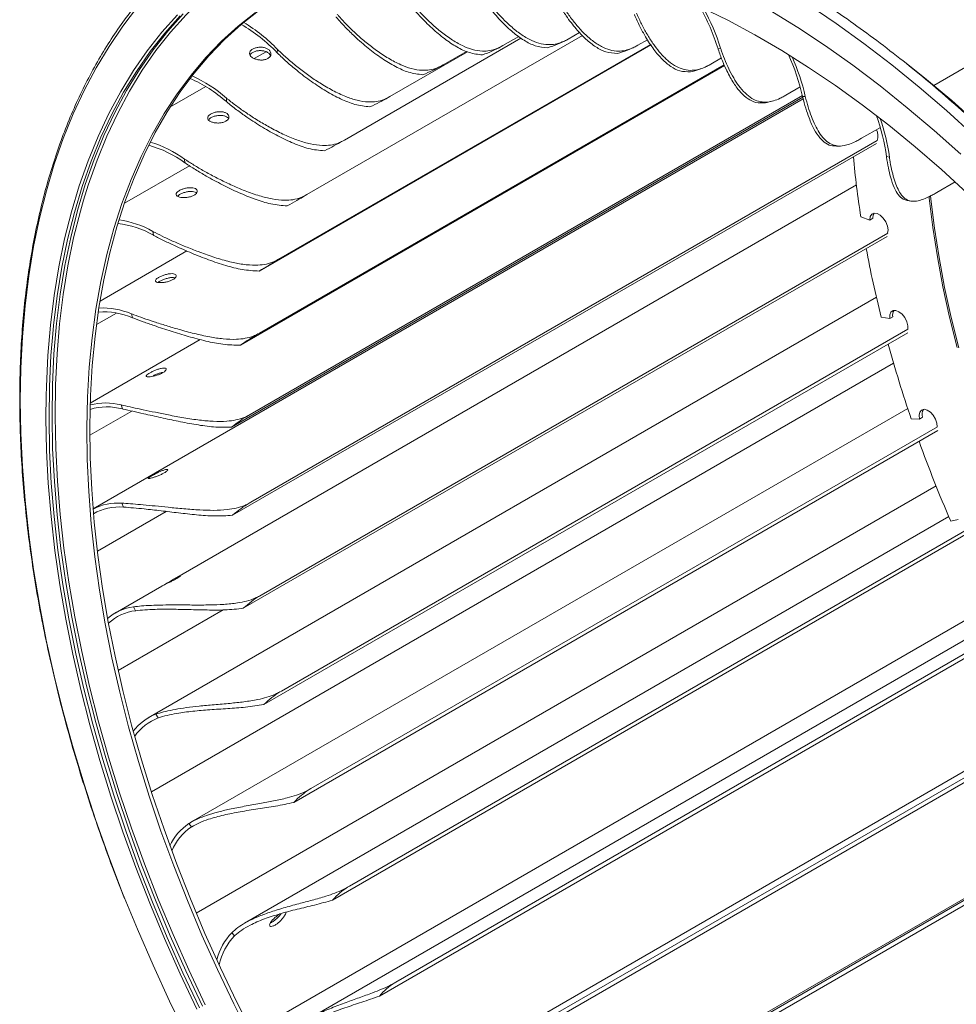
# Model space of a CAD drawing. Units: millimetres. Extents: x 5 to 415, y 5 to 292.
# Drawn here: x 248 to 254, y 136 to 143 of the extents above; entities that cross this region are included whole.
import ezdxf

# ---------------------------------------------------------------- set-up
doc = ezdxf.new("R2010")
doc.units = ezdxf.units.MM

msp = doc.modelspace()

# ---------------------------------------------------------------- linework, layer by layer
at = {"color": 7, "linetype": 'Continuous', "lineweight": 15}
for p, q in [((254.10544, 142.10796), (263.13135, 147.31851)), ((251.66429, 142.41778), (251.74032, 142.46168)), ((249.73101, 140.94776), (252.21467, 142.38154)), ((249.92086, 141.37933), (251.76, 142.44104)), ((250.17025, 141.74328), (251.34956, 142.42408)), ((251.22838, 142.37355), (251.33466, 142.4349)), ((251.65289, 142.4112), (251.66429, 142.41778)), ((252.1299, 142.37663), (252.19363, 142.41342)), ((249.64817, 142.33282), (249.56917, 142.28722)), ((249.60161, 140.86937), (252.21642, 142.37887)), ((249.72095, 142.32634), (249.72446, 142.34775)), ((250.47492, 142.03338), (250.99302, 142.33248)), ((250.82965, 142.24468), (250.98673, 142.33536)), ((251.21698, 142.36697), (251.22838, 142.37355)), ((252.11851, 142.37005), (252.1299, 142.37663)), ((252.66509, 142.35237), (252.68193, 142.35636)), ((252.60587, 142.24422), (252.61727, 142.2508)), ((252.61727, 142.2508), (252.68729, 142.29122)), ((249.47673, 140.37457), (252.70842, 142.24019)), ((249.60396, 140.45595), (252.70562, 142.2465)), ((250.81825, 142.2381), (250.82965, 142.24468)), ((252.58809, 142.23498), (252.5892, 142.23552)), ((249.24557, 142.10041), (249.00618, 141.96221)), ((253.11805, 142.04244), (253.21362, 142.09761)), ((253.23351, 142.01823), (248.49321, 139.28171)), ((249.38262, 142.00015), (249.38346, 142.02343)), ((249.41699, 139.82819), (253.23104, 142.02999)), ((249.54187, 139.91232), (253.22798, 142.04026)), ((250.46352, 142.0268), (250.47492, 142.03338)), ((253.00538, 141.99764), (253.02404, 142.00206)), ((253.10665, 142.03586), (253.11805, 142.04244)), ((253.22934, 142.03416), (253.24758, 142.03468)), ((253.62366, 141.75511), (253.74854, 141.8272)), ((249.54582, 139.32618), (253.72785, 141.74041)), ((250.15885, 141.7367), (250.17025, 141.74328)), ((253.61226, 141.74853), (253.62366, 141.75511)), ((249.42342, 139.23957), (253.72225, 141.72123)), ((253.45552, 141.703), (253.48172, 141.70375)), ((249.10614, 141.59172), (249.10428, 141.61649)), ((253.7896, 141.63314), (253.80894, 141.63018)), ((249.13562, 141.57253), (248.7028, 141.32266)), ((254.12547, 141.39373), (254.24765, 141.46426)), ((253.58855, 141.44414), (249.03542, 138.81568)), ((249.90946, 141.37275), (249.92086, 141.37933)), ((253.92834, 141.33983), (253.95517, 141.33573)), ((254.11407, 141.38715), (254.12547, 141.39373)), ((253.6782, 141.21006), (253.61817, 141.23091)), ((253.6984, 141.22172), (253.6782, 141.21006)), ((248.89623, 141.10806), (248.89171, 141.13387)), ((249.49591, 138.6188), (253.79474, 141.10046)), ((249.61573, 138.70754), (253.79776, 141.12178)), ((249.11795, 141.00351), (248.53935, 140.66949)), ((249.71961, 140.94118), (249.73101, 140.94776)), ((253.72217, 140.69402), (248.86153, 137.88803)), ((248.51594, 140.51219), (248.64939, 140.58922)), ((248.75648, 140.55742), (248.74938, 140.58385)), ((253.81172, 140.552), (253.75377, 140.56273)), ((253.83192, 140.56366), (253.81172, 140.552)), ((249.7504, 138.06701), (253.93243, 140.48124)), ((249.20865, 140.41221), (248.47419, 139.98822)), ((249.59256, 140.44937), (249.60396, 140.45595)), ((249.63322, 137.97648), (253.93205, 140.45814)), ((248.88223, 137.39384), (253.83722, 140.2543)), ((248.68929, 139.94923), (248.67972, 139.97582)), ((253.931, 139.95323), (249.14585, 137.19083)), ((248.4715, 139.77329), (248.75172, 139.93505)), ((249.53048, 139.90574), (249.54187, 139.91232)), ((254.02997, 139.89345), (254.00977, 139.88179)), ((249.94754, 137.41552), (254.12957, 139.82976)), ((254.00977, 139.88179), (253.95488, 139.8822)), ((249.83299, 137.32361), (254.13182, 139.80527)), ((249.18187, 136.58548), (254.12014, 139.43628)), ((248.69581, 139.29391), (248.68394, 139.3202)), ((249.53442, 139.3196), (249.54582, 139.32618)), ((248.52175, 139.00022), (248.98121, 139.26545)), ((254.20522, 139.23087), (249.50383, 136.51682)), ((250.20376, 136.76424), (254.3858, 139.17848)), ((254.26895, 139.21088), (254.21807, 139.20098)), ((250.09182, 136.67137), (254.39065, 139.15303)), ((248.95147, 138.76721), (248.63985, 138.58732)), ((249.60433, 138.70096), (249.61573, 138.70754)), ((249.55332, 135.7913), (254.48351, 138.63744)), ((248.6604, 138.20307), (249.36209, 138.60814)), ((248.77591, 138.60265), (248.76195, 138.6282)), ((254.53569, 138.53671), (249.92952, 135.87763)), ((250.40527, 136.0309), (254.7041, 138.51256)), ((250.5147, 136.12431), (254.69673, 138.53854)), ((249.73901, 138.06043), (249.7504, 138.06701)), ((255.04209, 137.955), (250.42135, 135.2875)), ((250.87501, 135.50667), (255.05704, 137.9209)), ((248.92824, 137.88729), (248.91242, 137.91166)), ((250.76798, 135.41318), (255.06681, 137.89484)), ((249.93614, 137.40894), (249.94754, 137.41552)), ((255.45605, 137.34576), (250.97481, 134.75879)), ((251.27854, 134.92189), (255.46058, 137.33612)), ((251.17374, 134.82876), (255.47256, 137.31043)), ((249.15018, 137.16008), (249.13277, 137.18284)), ((250.19237, 136.75766), (250.20376, 136.76424)), ((249.43794, 136.43344), (249.41925, 136.45422)), ((250.5033, 136.11773), (250.5147, 136.12431))]:
    msp.add_line(p, q, dxfattribs=at)
at = {"color": 8, "linetype": 'Continuous', "lineweight": 15, "flags": 128}
for points in [[(248.42938, 141.3425), (248.46066, 141.443), (248.51958, 141.60996), (248.5852, 141.77025), (248.65743, 141.92365), (248.73615, 142.06991), (248.82126, 142.20882), (248.91261, 142.34018), (249.01008, 142.46377), (249.11351, 142.57942), (249.22275, 142.68695), (249.33764, 142.78621), (249.45801, 142.87703), (249.58366, 142.95929), (249.71442, 143.03286), (249.85008, 143.09763), (249.99045, 143.15351), (250.13531, 143.2004), (250.28445, 143.23824), (250.43763, 143.26698), (250.49246, 143.27491)], [(248.17985, 140.03668), (248.18149, 140.09927), (248.19162, 140.30617), (248.20889, 140.50835), (248.23327, 140.70548), (248.26473, 140.89728), (248.30321, 141.08346), (248.34865, 141.26374), (248.401, 141.43784), (248.46017, 141.6055), (248.52608, 141.76648), (248.59861, 141.92053), (248.67767, 142.06742), (248.76314, 142.20692), (248.85488, 142.33883), (248.95277, 142.46295), (249.05664, 142.5791)], [(249.22345, 135.96489), (249.11302, 136.19878), (249.00839, 136.43414), (248.9097, 136.67062), (248.81712, 136.90786), (248.73079, 137.1455), (248.65082, 137.38319), (248.57734, 137.62057), (248.51047, 137.85728), (248.4503, 138.09297), (248.39692, 138.32728), (248.35041, 138.55986), (248.31085, 138.79036), (248.27829, 139.01843), (248.25278, 139.24373), (248.23436, 139.46592), (248.22306, 139.68467), (248.2189, 139.89964), (248.22187, 140.11052), (248.23198, 140.31699), (248.24922, 140.51874), (248.27355, 140.71545), (248.30493, 140.90685), (248.34333, 141.09263), (248.38868, 141.27252), (248.44092, 141.44625), (248.49997, 141.61357), (248.56573, 141.7742), (248.63811, 141.92792), (248.71701, 142.0745), (248.80229, 142.21371), (248.89384, 142.34534), (248.99151, 142.4692), (249.09517, 142.58509)], [(254.2616, 140.35966), (254.21058, 140.56259), (254.16635, 140.76408), (254.129, 140.96371), (254.09861, 141.16108), (254.07523, 141.35579), (254.07387, 141.36917)], [(254.27223, 140.357), (254.2214, 140.55921), (254.17733, 140.75997), (254.14011, 140.95887), (254.10983, 141.15553), (254.08653, 141.34954), (254.08407, 141.37408)], [(249.20327, 135.95324), (249.09284, 136.18713), (248.9882, 136.42249), (248.88952, 136.65896), (248.79694, 136.8962), (248.7106, 137.13385), (248.63064, 137.37154), (248.55716, 137.60891), (248.49029, 137.84563), (248.43012, 138.08131), (248.37674, 138.31562), (248.33023, 138.5482), (248.29067, 138.7787), (248.25811, 139.00677), (248.2326, 139.23207), (248.21418, 139.45426), (248.20288, 139.67301), (248.19872, 139.88798), (248.20169, 140.09886), (248.2118, 140.30533), (248.22344, 140.45055)]]:
    msp.add_lwpolyline(points, dxfattribs=at)
at = {"color": 7, "linetype": 'Continuous', "lineweight": 15, "flags": 128}
for points in [[(253.26598, 142.64846), (253.45299, 142.52188), (253.63925, 142.38754), (253.8245, 142.24561), (254.00845, 142.09631), (254.19085, 141.93985), (254.37143, 141.77645)], [(249.11922, 135.76055), (249.00324, 135.99793), (248.89295, 136.23699), (248.78853, 136.47739), (248.69012, 136.71878), (248.59787, 136.9608), (248.5119, 137.20311), (248.43236, 137.44536), (248.35934, 137.6872), (248.29296, 137.92827), (248.23331, 138.16822), (248.18048, 138.40671), (248.13455, 138.64339), (248.09557, 138.87792), (248.06362, 139.10996), (248.03873, 139.33916), (248.02094, 139.56521), (248.01028, 139.78777), (248.00676, 140.00652), (248.01039, 140.22114), (248.02116, 140.43132), (248.03906, 140.63675), (248.06406, 140.83714), (248.09612, 141.0322), (248.1352, 141.22165), (248.18124, 141.4052), (248.23417, 141.5826), (248.29393, 141.75358), (248.36041, 141.9179), (248.43353, 142.07533), (248.51317, 142.22562), (248.59923, 142.36857), (248.69158, 142.50396), (248.79009, 142.63161)], [(249.54678, 135.75333), (249.43212, 135.97968), (249.32307, 136.20793), (249.21979, 136.43773), (249.12246, 136.6687), (249.03121, 136.90048), (248.94621, 137.13271), (248.86758, 137.36502), (248.79544, 137.59704), (248.72992, 137.82841), (248.67111, 138.05875), (248.61912, 138.28771), (248.57401, 138.51492), (248.53586, 138.74002), (248.50473, 138.96266), (248.48068, 139.18248), (248.46373, 139.39914), (248.45392, 139.6123), (248.45127, 139.82162), (248.45576, 140.02676), (248.46741, 140.2274), (248.48619, 140.42323), (248.51206, 140.61394), (248.545, 140.79922), (248.58494, 140.97878), (248.63183, 141.15233), (248.68559, 141.31961), (248.74613, 141.48035), (248.81336, 141.6343), (248.88718, 141.7812), (248.96746, 141.92083), (249.05408, 142.05297), (249.14691, 142.17741), (249.24579, 142.29395), (249.35056, 142.40241), (249.46108, 142.50261), (249.57715, 142.5944)], [(249.56699, 135.76499), (249.45233, 135.99134), (249.34327, 136.2196), (249.24, 136.44939), (249.14266, 136.68036), (249.05142, 136.91215), (248.96641, 137.14438), (248.88778, 137.37669), (248.81565, 137.60871), (248.75013, 137.84007), (248.69132, 138.07041), (248.63932, 138.29937), (248.59421, 138.52658), (248.55606, 138.75168), (248.52494, 138.97432), (248.50088, 139.19414), (248.48394, 139.41081), (248.47413, 139.62396), (248.47147, 139.83328), (248.47597, 140.03842), (248.48761, 140.23906), (248.50639, 140.43489), (248.53227, 140.6256), (248.5652, 140.81088), (248.60515, 140.99044), (248.65203, 141.164), (248.70579, 141.33128), (248.76633, 141.49202), (248.83357, 141.64596), (248.90738, 141.79286), (248.98766, 141.93249), (249.07429, 142.06463), (249.16711, 142.18907), (249.26599, 142.30561), (249.37077, 142.41407), (249.48128, 142.51427), (249.59735, 142.60606)], [(252.55055, 142.63107), (252.73, 142.54293), (252.90985, 142.44631), (253.0898, 142.34136), (253.26957, 142.22826), (253.44888, 142.10718), (253.62744, 141.97831), (253.80497, 141.84186), (253.9812, 141.69804), (254.15583, 141.54708), (254.3286, 141.38922)], [(253.01316, 142.60814), (253.19757, 142.49411), (253.38158, 142.37206), (253.56492, 142.24217), (253.74731, 142.10463), (253.92849, 141.95965), (254.10817, 141.80745), (254.28609, 141.64826)], [(248.22344, 140.45055), (248.22904, 140.50707), (248.25336, 140.70379), (248.28475, 140.89518), (248.32315, 141.08096), (248.3685, 141.26086), (248.42074, 141.43459), (248.47979, 141.6019), (248.54555, 141.76253), (248.61793, 141.91626), (248.69682, 142.06283), (248.78211, 142.20204), (248.87366, 142.33367), (248.97133, 142.45753), (249.07498, 142.57342)], [(253.89909, 142.27413), (254.04323, 142.15919), (254.22475, 142.00695), (254.40457, 141.84769)], [(249.24152, 135.9733), (249.13133, 136.2067), (249.02691, 136.44156), (248.92844, 136.67753), (248.83606, 136.91427), (248.74991, 137.1514), (248.67011, 137.38859), (248.59679, 137.62546), (248.53006, 137.86167), (248.47001, 138.09686), (248.41675, 138.33067), (248.37034, 138.56275), (248.33086, 138.79276), (248.29837, 139.02034), (248.27292, 139.24517), (248.25454, 139.46688), (248.24326, 139.68517), (248.23911, 139.89969), (248.24207, 140.11012), (248.25216, 140.31614), (248.26936, 140.51746), (248.29364, 140.71376), (248.32496, 140.90474), (248.36327, 141.09013), (248.40853, 141.26964), (248.42938, 141.3425)], [(253.79702, 141.12233), (253.79985, 141.14343), (253.79571, 141.16981), (253.7847, 141.19707), (253.76815, 141.2219), (253.74807, 141.24129), (253.72689, 141.25289), (253.70718, 141.25529), (253.69133, 141.24821), (253.68126, 141.2325), (253.6782, 141.21006), (253.6782, 141.21006)], [(253.7073, 141.25531), (253.70147, 141.24416), (253.6984, 141.22172)], [(253.93169, 140.48169), (253.93192, 140.50451), (253.92511, 140.53161), (253.91183, 140.55834), (253.8937, 140.58146), (253.87291, 140.59817), (253.85198, 140.60643), (253.83345, 140.60526), (253.81957, 140.59479), (253.81202, 140.57629), (253.81172, 140.552), (253.81172, 140.552)], [(249.1852, 135.94482), (249.07453, 136.17921), (248.96967, 136.41507), (248.87078, 136.65205), (248.77801, 136.8898), (248.69148, 137.12795), (248.61135, 137.36614), (248.53772, 137.60402), (248.4707, 137.84124), (248.4104, 138.07743), (248.35691, 138.31224), (248.3103, 138.54531), (248.27066, 138.7763), (248.23803, 139.00485), (248.21246, 139.23063), (248.19401, 139.4533), (248.18268, 139.67251), (248.17851, 139.88794), (248.17985, 140.03668)], [(254.12883, 139.83009), (254.12647, 139.85425), (254.11709, 139.8816), (254.10177, 139.90735), (254.08236, 139.92836), (254.06122, 139.9421), (254.0409, 139.94689), (254.02388, 139.94216), (254.0122, 139.92848), (254.0073, 139.90751), (254.00977, 139.88179), (254.00977, 139.88179)], [(248.95367, 138.76829), (248.95863, 138.77092), (248.97177, 138.77827), (248.98937, 138.78849), (249.00947, 138.80039), (249.02995, 138.8125), (249.04868, 138.8232), (249.06359, 138.83103), (249.07305, 138.83504), (249.07599, 138.83488), (249.07195, 138.83079), (249.06121, 138.82345), (249.05128, 138.81749), (249.05128, 138.81749)]]:
    msp.add_lwpolyline(points, dxfattribs=at)
at = {"color": 7, "linetype": 'Continuous', "lineweight": 15}
for centre, radius, start, end in [((251.2126, 141.8932), 1.52334, 17.543154, 29.113851), ((251.19589, 141.88166), 1.56001, 17.715408, 28.352322), ((248.93655, 141.5787), 1.08363, 43.625436, 59.770782), ((248.91433, 141.56784), 1.12453, 43.911009, 58.701674), ((251.83852, 141.71951), 1.42596, 12.7478, 24.634048), ((251.83253, 141.71064), 1.45168, 12.89822, 23.874416), ((248.77778, 141.31739), 0.91214, 48.462916, 66.596007), ((248.75923, 141.3107), 0.94744, 48.787772, 65.393565), ((252.51139, 141.46432), 1.28931, 7.523679, 20.042851), ((252.51566, 141.45638), 1.3049, 7.65379, 19.267063), ((253.64599, 141.77176), 0.08676, 339.277814, 27.842039), ((248.64902, 140.98665), 0.77715, 54.139642, 73.117595), ((248.66417, 140.98861), 0.74772, 53.765096, 74.49352), ((260.17346, 142.25038), 6.63409, 185.345724, 188.839762), ((248.58043, 140.59114), 0.62566, 60.16399, 82.119367), ((248.59282, 140.58821), 0.60191, 59.730235, 83.711507), ((261.18854, 142.42254), 7.66386, 190.549963, 194.044367), ((248.5545, 140.12184), 0.50142, 67.129647, 92.592496), ((253.8846, 140.57608), 0.05412, 145.373531, 193.263885), ((248.56501, 140.11426), 0.48275, 66.632355, 94.436306), ((262.04274, 142.64413), 8.54645, 195.345049, 198.854552), ((248.58608, 139.56847), 0.3945, 74.832963, 106.648293), ((248.57654, 139.58006), 0.40899, 75.386331, 104.544531), ((254.08876, 139.91338), 0.06207, 147.631716, 198.725619), ((262.73105, 142.88249), 9.27493, 199.848814, 203.386456), ((248.65529, 138.97177), 0.3496, 85.29984, 117.618048), ((248.66464, 138.95709), 0.33825, 84.714166, 119.936972), ((248.80143, 138.30797), 0.32265, 97.0287, 131.016738), ((248.81108, 138.29131), 0.31332, 96.445566, 133.44098), ((249.02551, 137.60444), 0.32737, 110.210372, 143.739361), ((249.03556, 137.58693), 0.31896, 109.661591, 146.11997), ((249.33584, 136.8808), 0.36396, 123.912624, 155.038745), ((249.34591, 136.86342), 0.35541, 123.417181, 157.243543), ((249.73643, 136.15898), 0.43333, 137.051739, 164.683331), ((249.74578, 136.14249), 0.42358, 136.615807, 166.639416)]:
    msp.add_arc(centre, radius, start, end, dxfattribs=at)
for centre, major_axis, ratio, start_param, end_param in [((251.1512, 142.64169), (0.6447, -0.04868), 0.4957629, 5.3723886, 5.6406897), ((250.72707, 142.51474), (0.63573, 0.03833), 0.4229842, 5.29805, 5.566351), ((251.61373, 142.67936), (0.64265, -0.14452), 0.5516293, 5.461338, 5.729639), ((250.34858, 142.30069), (0.61907, 0.11544), 0.3353029, 5.2406448, 5.5089458), ((252.10675, 142.62711), (0.62663, -0.24513), 0.5905273, 5.5595396, 5.7851109), ((250.02223, 142.0032), (0.59723, 0.18378), 0.2358779, 5.2001808, 5.4684818), ((252.62181, 142.48584), (0.59552, -0.34421), 0.6146728, 5.6598818, 5.7059649), ((249.75359, 141.62736), (0.57154, 0.24536), 0.1283484, 5.1756964, 5.4439974), ((249.54726, 141.1796), (0.54229, 0.30234), 0.0164844, 5.1662497, 5.4345507), ((249.40677, 140.66759), (0.50896, 0.35664), 0.095932, 0.843473, 1.1117741), ((249.33453, 140.10007), (0.47035, 0.4098), 0.2051198, 0.8234643, 1.0917653), ((249.33176, 139.48677), (0.4246, 0.46284), 0.3072999, 0.7877834, 1.0560845), ((249.39853, 138.83817), (0.36939, 0.51594), 0.3987717, 0.7353967, 1.0036977), ((249.53368, 138.16538), (0.30233, 0.56799), 0.4761811, 0.6658955, 0.9341965), ((249.7349, 137.4799), (0.22209, 0.6161), 0.5370969, 0.5807947, 0.8490957), ((249.99875, 136.79347), (0.1298, 0.65586), 0.5808227, 0.4845909, 0.7528919), ((250.32071, 136.11783), (0.02965, 0.68283), 0.6089349, 0.3841502, 0.6524512), ((250.69528, 135.46453), (-0.07253, 0.69419), 0.6248889, 0.2860541, 0.5543552)]:
    msp.add_ellipse(centre, major_axis=major_axis, ratio=ratio, start_param=start_param, end_param=end_param, dxfattribs=at)
for points, knots in [([(255.52636, 140.62088), (255.50981, 140.64214), (255.4427, 140.72828), (255.32172, 140.87477), (255.16362, 141.05997), (255.00245, 141.23986), (254.83872, 141.41461), (254.67256, 141.58388), (254.50419, 141.74749), (254.33383, 141.90522), (254.1617, 142.05685), (253.98801, 142.20221), (253.81299, 142.34109), (253.63686, 142.47333), (253.45984, 142.59873), (253.28217, 142.71715), (253.10406, 142.82843), (252.92574, 142.93241), (252.74744, 143.02897), (252.56939, 143.11797), (252.39182, 143.1993), (252.21496, 143.27284), (252.03903, 143.3385), (251.86426, 143.39618), (251.69089, 143.4458), (251.51914, 143.4873), (251.34923, 143.52062), (251.18139, 143.54571), (251.01585, 143.56254), (250.85282, 143.57109), (250.69253, 143.57134), (250.53519, 143.5633), (250.38101, 143.54698), (250.2302, 143.52241), (250.08296, 143.48964), (249.93948, 143.4487), (249.79994, 143.39968), (249.66452, 143.34262), (249.53339, 143.27763), (249.40671, 143.20477), (249.28464, 143.12416), (249.16733, 143.03588), (249.05493, 142.94006), (248.94757, 142.83681), (248.84539, 142.72626), (248.74853, 142.60853), (248.65711, 142.48379), (248.57124, 142.35217), (248.49106, 142.21385), (248.41665, 142.069), (248.34813, 141.91782), (248.2856, 141.7605), (248.22912, 141.59724), (248.17879, 141.42827), (248.13466, 141.25381), (248.09679, 141.07407), (248.06524, 140.88932), (248.04003, 140.69978), (248.02121, 140.5057), (248.00879, 140.30734), (248.00279, 140.10496), (248.0032, 139.89882), (248.01004, 139.68919), (248.02327, 139.47633), (248.04289, 139.26053), (248.06887, 139.04206), (248.10116, 138.8212), (248.13973, 138.59824), (248.18452, 138.37346), (248.23548, 138.14715), (248.29253, 137.91961), (248.3556, 137.69111), (248.42463, 137.46197), (248.49941, 137.23245), (248.58029, 137.00291), (248.64841, 136.81951), (248.69149, 136.71295), (248.70374, 136.68264)], [0, 0, 0, 0, 0.00444791, 0.0180257, 0.03160401, 0.0451829, 0.05876243, 0.07234267, 0.08592366, 0.09950547, 0.11308813, 0.12667168, 0.14025615, 0.15384155, 0.16742787, 0.18101509, 0.19460314, 0.20819194, 0.22178135, 0.2353712, 0.24896121, 0.26255099, 0.27614012, 0.28972808, 0.30331428, 0.316898, 0.33047844, 0.34405471, 0.35762584, 0.37119086, 0.38474878, 0.39829873, 0.41184001, 0.42537215, 0.43889504, 0.45240897, 0.46591472, 0.47941352, 0.49290701, 0.50639723, 0.51988638, 0.53337603, 0.54686839, 0.56036552, 0.57386912, 0.58738049, 0.60090046, 0.6144294, 0.62796729, 0.64151372, 0.65506806, 0.66862948, 0.68219705, 0.69576982, 0.70934687, 0.72292732, 0.73651037, 0.75009533, 0.76368159, 0.77726866, 0.79085611, 0.80444354, 0.81803068, 0.83161734, 0.84520339, 0.85878873, 0.87237331, 0.88595708, 0.89954005, 0.91312221, 0.92670359, 0.94028422, 0.95386414, 0.96744341, 0.98102208, 0.99460019, 1, 1, 1, 1]), ([(251.05541, 142.77703), (251.05908, 142.77113), (251.07709, 142.74217), (251.11208, 142.69105), (251.16251, 142.62584), (251.21658, 142.56449), (251.27593, 142.50613), (251.33963, 142.4541), (251.40438, 142.41388), (251.46825, 142.38798), (251.52503, 142.37838), (251.57784, 142.38236), (251.61861, 142.39384), (251.64374, 142.40657), (251.65289, 142.4112)], [0, 0, 0, 0, 0.0222267, 0.1091544, 0.1982365, 0.2929762, 0.3897114, 0.5015465, 0.6158582, 0.7151696, 0.8167911, 0.8869112, 0.9588156, 1, 1, 1, 1]), ([(251.09197, 142.31184), (251.06221, 142.31533), (251.00449, 142.3221), (250.9208, 142.36329), (250.8385, 142.41803), (250.75479, 142.48843), (250.67974, 142.56321), (250.61441, 142.63796), (250.57764, 142.68536), (250.55973, 142.7102), (250.559, 142.7112)], [0, 0, 0, 0, 0.1598778, 0.3100099, 0.4644039, 0.6163086, 0.7734562, 0.8828677, 0.995276, 1, 1, 1, 1]), ([(250.56765, 142.7278), (250.57173, 142.72223), (250.59177, 142.69488), (250.63069, 142.64628), (250.68682, 142.58364), (250.74697, 142.52399), (250.81293, 142.46653), (250.8835, 142.41449), (250.95476, 142.37347), (251.02427, 142.34633), (251.08506, 142.33556), (251.14048, 142.33865), (251.18246, 142.3497), (251.20777, 142.36236), (251.21698, 142.36697)], [0, 0, 0, 0, 0.0222267, 0.1091544, 0.1982365, 0.2929762, 0.3897114, 0.5015465, 0.6158582, 0.7151696, 0.8167911, 0.8869112, 0.9588156, 1, 1, 1, 1]), ([(251.52741, 142.35935), (251.49953, 142.36218), (251.44546, 142.36766), (251.36935, 142.40705), (251.29509, 142.46091), (251.21998, 142.53167), (251.15271, 142.60829), (251.09412, 142.68605), (251.06112, 142.73592), (251.04504, 142.76223), (251.0444, 142.76329)], [0, 0, 0, 0, 0.1598778, 0.3100099, 0.4644039, 0.6163086, 0.7734562, 0.8828677, 0.995276, 1, 1, 1, 1]), ([(251.99291, 142.32132), (251.96694, 142.32318), (251.91658, 142.32678), (251.84827, 142.36308), (251.78241, 142.4146), (251.71643, 142.48408), (251.65759, 142.56093), (251.60647, 142.6402), (251.57774, 142.69167), (251.56376, 142.71898), (251.5632, 142.72008)], [0, 0, 0, 0, 0.1598778, 0.3100099, 0.4644039, 0.6163086, 0.7734562, 0.8828677, 0.995276, 1, 1, 1, 1]), ([(251.57639, 142.73074), (251.57958, 142.72461), (251.59527, 142.69453), (251.62581, 142.64182), (251.66995, 142.57531), (251.71739, 142.51352), (251.76966, 142.45558), (251.82609, 142.40485), (251.88406, 142.3666), (251.94212, 142.3429), (251.99477, 142.33516), (252.04493, 142.34044), (252.08448, 142.35256), (252.10942, 142.36538), (252.11851, 142.37005)], [0, 0, 0, 0, 0.0222267, 0.1091544, 0.1982365, 0.2929762, 0.3897114, 0.5015465, 0.6158582, 0.7151696, 0.8167911, 0.8869112, 0.9588156, 1, 1, 1, 1]), ([(250.12145, 142.58389), (250.12588, 142.57874), (250.14762, 142.55349), (250.1899, 142.50828), (250.251, 142.44942), (250.3166, 142.39273), (250.38858, 142.33745), (250.46551, 142.2867), (250.54289, 142.24606), (250.61776, 142.21868), (250.68241, 142.20742), (250.74034, 142.21007), (250.7835, 142.22088), (250.80897, 142.2335), (250.81825, 142.2381)], [0, 0, 0, 0, 0.0222267, 0.1091544, 0.1982365, 0.2929762, 0.3897114, 0.5015465, 0.6158582, 0.7151696, 0.8167911, 0.8869112, 0.9588156, 1, 1, 1, 1]), ([(252.4805, 142.19839), (252.45644, 142.199), (252.40979, 142.20016), (252.34938, 142.23212), (252.29213, 142.2799), (252.23565, 142.34648), (252.18574, 142.42196), (252.14268, 142.50122), (252.11864, 142.55335), (252.107, 142.5812), (252.10653, 142.58232)], [0, 0, 0, 0, 0.1598778, 0.3100099, 0.4644039, 0.6163086, 0.7734562, 0.8828677, 0.995276, 1, 1, 1, 1]), ([(252.12167, 142.58971), (252.12434, 142.58346), (252.13744, 142.55279), (252.16311, 142.49944), (252.20044, 142.43291), (252.24083, 142.37196), (252.28567, 142.31575), (252.33457, 142.26759), (252.38559, 142.23244), (252.43776, 142.21188), (252.48627, 142.20662), (252.53377, 142.21362), (252.57209, 142.22656), (252.59686, 142.23951), (252.60587, 142.24422)], [0, 0, 0, 0, 0.0222267, 0.1091544, 0.1982365, 0.2929762, 0.3897114, 0.5015465, 0.6158582, 0.7151696, 0.8167911, 0.8869112, 0.9588156, 1, 1, 1, 1]), ([(250.69404, 142.1796), (250.66246, 142.18344), (250.60122, 142.19088), (250.51031, 142.23254), (250.42045, 142.28671), (250.32882, 142.35509), (250.24677, 142.42648), (250.17554, 142.49678), (250.13556, 142.54084), (250.11611, 142.56379), (250.11532, 142.56472)], [0, 0, 0, 0, 0.1598778, 0.3100099, 0.4644039, 0.6163086, 0.7734562, 0.8828677, 0.995276, 1, 1, 1, 1]), ([(249.65983, 142.28784), (249.65361, 142.28497), (249.64116, 142.27921), (249.61741, 142.27659), (249.59315, 142.27869), (249.57059, 142.2854), (249.55244, 142.2957), (249.54068, 142.3084), (249.53664, 142.32221), (249.54078, 142.33584), (249.55267, 142.34797), (249.57094, 142.35737), (249.59353, 142.36294), (249.61792, 142.3639), (249.64138, 142.35988), (249.66123, 142.35111), (249.67519, 142.33852), (249.68178, 142.3236), (249.68016, 142.30829), (249.67196, 142.29592), (249.66324, 142.29012), (249.65983, 142.28784)], [0, 0, 0, 0, 0.053584, 0.1071642, 0.1608409, 0.2145809, 0.2682162, 0.3217428, 0.3753252, 0.4290414, 0.4827612, 0.5363478, 0.5898726, 0.643503, 0.697242, 0.7509231, 0.8044707, 0.8580171, 0.9116958, 0.9654354, 1, 1, 1, 1]), ([(249.67769, 142.30679), (249.67527, 142.31137), (249.67028, 142.3208), (249.65379, 142.33188), (249.63254, 142.33903), (249.60845, 142.34125), (249.58431, 142.33857), (249.56315, 142.33147), (249.54763, 142.32198), (249.54312, 142.31446), (249.54119, 142.31124)], [0, 0, 0, 0, 0.1229839, 0.2530206, 0.3827769, 0.512677, 0.642922, 0.7731766, 0.9030876, 1, 1, 1, 1]), ([(250.34043, 141.96489), (250.30712, 141.96876), (250.24254, 141.97625), (250.14489, 142.01704), (250.04811, 142.06918), (249.94937, 142.13395), (249.86122, 142.20042), (249.78502, 142.26491), (249.74244, 142.30484), (249.72178, 142.32551), (249.72095, 142.32634)], [0, 0, 0, 0, 0.1598778, 0.3100099, 0.4644039, 0.6163086, 0.7734562, 0.8828677, 0.995276, 1, 1, 1, 1]), ([(249.72446, 142.34775), (249.72916, 142.34312), (249.75223, 142.3204), (249.79724, 142.27942), (249.86253, 142.22548), (249.93283, 142.17294), (250.01014, 142.12111), (250.09282, 142.07292), (250.17583, 142.03383), (250.25568, 142.00721), (250.32396, 141.99615), (250.38427, 141.99882), (250.42854, 142.00959), (250.45418, 142.02221), (250.46352, 142.0268)], [0, 0, 0, 0, 0.0222267, 0.1091544, 0.1982365, 0.2929762, 0.3897114, 0.5015465, 0.6158582, 0.7151696, 0.8167911, 0.8869112, 0.9588156, 1, 1, 1, 1]), ([(252.98184, 141.99269), (252.95966, 141.99176), (252.91665, 141.98997), (252.8641, 142.01643), (252.81552, 142.05911), (252.76875, 142.12121), (252.72813, 142.19373), (252.69358, 142.27147), (252.67457, 142.32334), (252.66546, 142.35125), (252.66509, 142.35237)], [0, 0, 0, 0, 0.1598778, 0.3100099, 0.4644039, 0.6163086, 0.7734562, 0.8828677, 0.995276, 1, 1, 1, 1]), ([(252.68193, 142.35636), (252.68403, 142.3501), (252.69433, 142.31936), (252.71478, 142.26635), (252.74492, 142.20108), (252.77795, 142.14224), (252.81513, 142.08902), (252.85637, 142.04466), (252.90039, 142.0137), (252.94668, 141.99715), (252.99111, 141.99498), (253.036, 142.00406), (253.07311, 142.018), (253.0977, 142.03109), (253.10665, 142.03586)], [0, 0, 0, 0, 0.0222267, 0.1091544, 0.1982365, 0.2929762, 0.3897114, 0.5015465, 0.6158582, 0.7151696, 0.8167911, 0.8869112, 0.9588156, 1, 1, 1, 1]), ([(250.03719, 141.6714), (250.00228, 141.67496), (249.9346, 141.68187), (249.8308, 141.72049), (249.72783, 141.76917), (249.62292, 141.82877), (249.52967, 141.8889), (249.44953, 141.94632), (249.40501, 141.98139), (249.38349, 141.99942), (249.38262, 142.00015)], [0, 0, 0, 0, 0.15987778, 0.31000993, 0.46440394, 0.61630855, 0.77345617, 0.88286772, 0.99527597, 1, 1, 1, 1]), ([(249.38346, 142.02343), (249.38835, 142.0194), (249.41237, 141.9996), (249.45944, 141.9636), (249.52804, 141.91567), (249.60223, 141.8684), (249.68408, 141.8212), (249.77181, 141.77681), (249.85985, 141.74042), (249.94423, 141.71554), (250.01585, 141.70538), (250.07836, 141.7085), (250.12366, 141.71945), (250.14945, 141.73209), (250.15885, 141.7367)], [0, 0, 0, 0, 0.0222267, 0.1091544, 0.1982365, 0.2929762, 0.3897114, 0.5015465, 0.6158582, 0.7151696, 0.8167911, 0.8869112, 0.9588156, 1, 1, 1, 1]), ([(253.45541, 141.70593), (253.44663, 141.70502), (253.41902, 141.70214), (253.3839, 141.72022), (253.34356, 141.75586), (253.30664, 141.81217), (253.27547, 141.88016), (253.24976, 141.9549), (253.23602, 142.00557), (253.2296, 142.03305), (253.22934, 142.03416)], [0, 0, 0, 0, 0.0768537, 0.2418225, 0.4114743, 0.5783907, 0.7510682, 0.8712923, 0.9948091, 1, 1, 1, 1]), ([(253.24758, 142.03468), (253.24907, 142.02852), (253.25641, 141.99825), (253.27137, 141.94653), (253.29406, 141.88379), (253.31956, 141.82828), (253.34898, 141.77928), (253.38255, 141.73988), (253.41965, 141.71412), (253.4602, 141.70239), (253.50064, 141.70385), (253.54301, 141.71535), (253.57896, 141.73043), (253.60337, 141.7437), (253.61226, 141.74853)], [0, 0, 0, 0, 0.0222267, 0.1091544, 0.1982365, 0.2929762, 0.3897114, 0.5015465, 0.6158582, 0.7151696, 0.8167911, 0.8869112, 0.9588156, 1, 1, 1, 1]), ([(249.37953, 141.86978), (249.37331, 141.86682), (249.36085, 141.8609), (249.33705, 141.85699), (249.31275, 141.85718), (249.29018, 141.86149), (249.27207, 141.86915), (249.26042, 141.87929), (249.2565, 141.89091), (249.26076, 141.90297), (249.27271, 141.91436), (249.29097, 141.92391), (249.31348, 141.93054), (249.33774, 141.93332), (249.36107, 141.93166), (249.38083, 141.92551), (249.39478, 141.9155), (249.40139, 141.90284), (249.39982, 141.88922), (249.39166, 141.87773), (249.38294, 141.87201), (249.37953, 141.86978)], [0, 0, 0, 0, 0.053584, 0.1071642, 0.1608409, 0.2145809, 0.2682162, 0.3217428, 0.3753252, 0.4290414, 0.4827612, 0.5363478, 0.5898726, 0.643503, 0.697242, 0.7509231, 0.8044707, 0.8580171, 0.9116958, 0.9654354, 1, 1, 1, 1]), ([(249.39704, 141.88729), (249.39536, 141.88984), (249.39102, 141.89643), (249.37597, 141.90384), (249.35494, 141.90848), (249.33095, 141.9085), (249.30694, 141.90425), (249.28585, 141.89641), (249.27042, 141.88709), (249.26591, 141.88035), (249.26401, 141.87752)], [0, 0, 0, 0, 0.0857135, 0.2217476, 0.3574884, 0.4933798, 0.6296318, 0.7658939, 0.9017966, 1, 1, 1, 1]), ([(249.10428, 141.61649), (249.10929, 141.61312), (249.13386, 141.59659), (249.18226, 141.56624), (249.25325, 141.52527), (249.33045, 141.4843), (249.41599, 141.44287), (249.50795, 141.40343), (249.60035, 141.37084), (249.68874, 141.34865), (249.76335, 141.34008), (249.82784, 141.3441), (249.87408, 141.35543), (249.90001, 141.36812), (249.90946, 141.37275)], [0, 0, 0, 0, 0.0222267, 0.1091544, 0.1982365, 0.2929762, 0.3897114, 0.5015465, 0.6158582, 0.7151696, 0.8167911, 0.8869112, 0.9588156, 1, 1, 1, 1]), ([(249.7895, 141.30413), (249.75315, 141.30708), (249.68266, 141.31279), (249.57341, 141.34794), (249.46511, 141.39181), (249.35506, 141.4448), (249.25781, 141.49727), (249.17481, 141.54646), (249.12905, 141.57604), (249.10703, 141.59112), (249.10614, 141.59172)], [0, 0, 0, 0, 0.1598778, 0.3100099, 0.4644039, 0.6163086, 0.7734562, 0.8828677, 0.995276, 1, 1, 1, 1]), ([(253.92868, 141.34163), (253.91887, 141.34346), (253.89554, 141.34782), (253.86769, 141.37625), (253.83997, 141.42441), (253.81842, 141.48666), (253.80167, 141.5569), (253.79339, 141.60548), (253.78975, 141.63206), (253.7896, 141.63314)], [0, 0, 0, 0, 0.13958293, 0.33211213, 0.52153707, 0.71750002, 0.85393613, 0.99410914, 1, 1, 1, 1]), ([(253.80894, 141.63018), (253.80981, 141.62422), (253.81407, 141.59494), (253.82338, 141.54545), (253.83847, 141.48645), (253.85639, 141.43546), (253.87809, 141.39183), (253.90411, 141.35847), (253.93449, 141.33882), (253.9695, 141.33264), (254.00616, 141.33821), (254.04613, 141.35243), (254.08099, 141.3688), (254.10524, 141.38225), (254.11407, 141.38715)], [0, 0, 0, 0, 0.0222267, 0.1091544, 0.1982365, 0.2929762, 0.3897114, 0.5015465, 0.6158582, 0.7151696, 0.8167911, 0.8869112, 0.9588156, 1, 1, 1, 1]), ([(249.16718, 141.3752), (249.16096, 141.37215), (249.14851, 141.36606), (249.12481, 141.36079), (249.10069, 141.35895), (249.07838, 141.36071), (249.06061, 141.3656), (249.04934, 141.37305), (249.04579, 141.38238), (249.05033, 141.3928), (249.06243, 141.40341), (249.08066, 141.41314), (249.10296, 141.42087), (249.12691, 141.42554), (249.14986, 141.42635), (249.16924, 141.42295), (249.18287, 141.41567), (249.18926, 141.4054), (249.18754, 141.39357), (249.17931, 141.38302), (249.17059, 141.3774), (249.16718, 141.3752)], [0, 0, 0, 0, 0.053584, 0.1071642, 0.1608409, 0.2145809, 0.2682162, 0.3217428, 0.3753252, 0.4290414, 0.4827612, 0.5363478, 0.5898726, 0.643503, 0.697242, 0.7509231, 0.8044707, 0.8580171, 0.9116958, 0.9654354, 1, 1, 1, 1]), ([(249.18403, 141.39078), (249.18342, 141.39147), (249.18003, 141.39529), (249.16694, 141.39917), (249.14652, 141.40124), (249.12285, 141.39893), (249.09912, 141.39305), (249.07824, 141.38445), (249.0636, 141.37583), (249.05935, 141.37045), (249.05786, 141.36856)], [0, 0, 0, 0, 0.0323277, 0.1803389, 0.3280309, 0.4758867, 0.624135, 0.7723942, 0.9202625, 1, 1, 1, 1]), ([(248.89171, 141.13387), (248.89674, 141.13123), (248.92146, 141.11825), (248.97045, 141.09412), (249.04288, 141.06096), (249.12215, 141.02722), (249.21045, 140.99257), (249.30577, 140.95917), (249.40178, 140.93142), (249.49357, 140.91282), (249.57077, 140.90649), (249.637, 140.91183), (249.68406, 140.92374), (249.71012, 140.93652), (249.71961, 140.94118)], [0, 0, 0, 0, 0.0222267, 0.1091544, 0.1982365, 0.2929762, 0.3897114, 0.5015465, 0.6158582, 0.7151696, 0.8167911, 0.8869112, 0.9588156, 1, 1, 1, 1]), ([(249.60161, 140.86937), (249.56399, 140.8714), (249.49103, 140.87532), (249.37713, 140.90578), (249.26443, 140.94356), (249.15036, 140.98859), (249.05028, 141.03221), (248.96557, 141.07218), (248.91927, 141.09572), (248.89712, 141.10758), (248.89623, 141.10806)], [0, 0, 0, 0, 0.15987778, 0.31000993, 0.46440394, 0.61630855, 0.77345617, 0.88286772, 0.99527597, 1, 1, 1, 1]), ([(249.02641, 140.81257), (249.0202, 140.80943), (249.00778, 140.80316), (248.98433, 140.79646), (248.96059, 140.79252), (248.93881, 140.79163), (248.92167, 140.79366), (248.91106, 140.79835), (248.90812, 140.80532), (248.91311, 140.81407), (248.92542, 140.82388), (248.9436, 140.83379), (248.9656, 140.84264), (248.98903, 140.84925), (249.01135, 140.85259), (249.03008, 140.85204), (249.04311, 140.84757), (249.04901, 140.83979), (249.04695, 140.82983), (249.03856, 140.82026), (249.02983, 140.81473), (249.02641, 140.81257)], [0, 0, 0, 0, 0.053584, 0.1071642, 0.1608409, 0.2145809, 0.2682162, 0.3217428, 0.3753252, 0.4290414, 0.4827612, 0.5363478, 0.5898726, 0.643503, 0.697242, 0.7509231, 0.8044707, 0.8580171, 0.9116958, 0.9654354, 1, 1, 1, 1]), ([(249.04054, 140.82399), (249.03727, 140.82486), (249.02933, 140.82697), (249.01054, 140.82581), (248.98779, 140.8213), (248.96436, 140.81369), (248.94401, 140.80437), (248.93116, 140.79722), (248.92774, 140.79383), (248.92746, 140.79355)], [0, 0, 0, 0, 0.1205792, 0.2929713, 0.4655544, 0.6385957, 0.8116498, 0.9842474, 1, 1, 1, 1]), ([(248.74938, 140.58385), (248.75436, 140.58197), (248.7788, 140.57279), (248.82765, 140.55534), (248.90051, 140.5307), (248.98089, 140.50499), (249.07098, 140.47802), (249.16874, 140.45164), (249.26754, 140.42968), (249.36208, 140.41552), (249.44142, 140.41204), (249.50911, 140.4191), (249.55687, 140.43178), (249.58303, 140.44467), (249.59256, 140.44937)], [0, 0, 0, 0, 0.02222673, 0.10915444, 0.19823653, 0.29297622, 0.38971144, 0.50154649, 0.61585822, 0.71516962, 0.81679107, 0.88691125, 0.95881558, 1, 1, 1, 1]), ([(249.47673, 140.37457), (249.43803, 140.37538), (249.363, 140.37694), (249.24532, 140.40158), (249.12923, 140.43209), (249.01235, 140.46795), (248.91064, 140.50168), (248.82538, 140.53159), (248.77927, 140.54864), (248.75737, 140.55708), (248.75648, 140.55742)], [0, 0, 0, 0, 0.1598778, 0.3100099, 0.4644039, 0.6163086, 0.7734562, 0.8828677, 0.995276, 1, 1, 1, 1]), ([(248.95962, 140.19153), (248.95343, 140.18829), (248.94107, 140.18183), (248.918, 140.17368), (248.89486, 140.16758), (248.87387, 140.16399), (248.85764, 140.16311), (248.84795, 140.16501), (248.84583, 140.1696), (248.85142, 140.17667), (248.86403, 140.18568), (248.88215, 140.19576), (248.90374, 140.20574), (248.92647, 140.21431), (248.94792, 140.22021), (248.96571, 140.22254), (248.97787, 140.22094), (248.98304, 140.21569), (248.98046, 140.20764), (248.97181, 140.19907), (248.96305, 140.19365), (248.95962, 140.19153)], [0, 0, 0, 0, 0.053584, 0.1071642, 0.1608409, 0.2145809, 0.2682162, 0.3217428, 0.3753252, 0.4290414, 0.4827612, 0.5363478, 0.5898726, 0.643503, 0.697242, 0.7509231, 0.8044707, 0.8580171, 0.9116958, 0.9654354, 1, 1, 1, 1]), ([(248.96446, 140.19467), (248.95964, 140.1939), (248.9487, 140.19215), (248.92782, 140.18534), (248.90537, 140.17628), (248.89245, 140.16967), (248.88614, 140.16643)], [0, 0, 0, 0, 0.20999785, 0.47660478, 0.74391946, 1, 1, 1, 1]), ([(248.67972, 139.97582), (248.68456, 139.97475), (248.70832, 139.96951), (248.75628, 139.9591), (248.82859, 139.94356), (248.90909, 139.92653), (248.99996, 139.90803), (249.09918, 139.88951), (249.19991, 139.87419), (249.29649, 139.86525), (249.3775, 139.86518), (249.44635, 139.87435), (249.49467, 139.88796), (249.52092, 139.901), (249.53048, 139.90574)], [0, 0, 0, 0, 0.0222267, 0.1091544, 0.1982365, 0.2929762, 0.3897114, 0.5015465, 0.6158582, 0.7151696, 0.8167911, 0.8869112, 0.9588156, 1, 1, 1, 1]), ([(249.41699, 139.82819), (249.37744, 139.82751), (249.30075, 139.82618), (249.18023, 139.84395), (249.06182, 139.86615), (248.94337, 139.89179), (248.84127, 139.91477), (248.75664, 139.93393), (248.71144, 139.94417), (248.69015, 139.94904), (248.68929, 139.94923)], [0, 0, 0, 0, 0.1598778, 0.3100099, 0.4644039, 0.6163086, 0.7734562, 0.8828677, 0.995276, 1, 1, 1, 1]), ([(248.96795, 139.52268), (248.9618, 139.51936), (248.9495, 139.51271), (248.92696, 139.50308), (248.90462, 139.49482), (248.88467, 139.48854), (248.8696, 139.48476), (248.86109, 139.48387), (248.86, 139.48611), (248.86634, 139.49151), (248.87931, 139.49973), (248.89735, 139.50999), (248.91843, 139.52108), (248.9403, 139.53158), (248.96064, 139.54003), (248.97725, 139.54522), (248.98828, 139.54648), (248.99248, 139.54378), (248.98921, 139.53765), (248.9802, 139.53009), (248.9714, 139.52477), (248.96795, 139.52268)], [0, 0, 0, 0, 0.053584, 0.1071642, 0.1608409, 0.2145809, 0.2682162, 0.3217428, 0.3753252, 0.4290414, 0.4827612, 0.5363478, 0.5898726, 0.643503, 0.697242, 0.7509231, 0.8044707, 0.8580171, 0.9116958, 0.9654354, 1, 1, 1, 1]), ([(248.68394, 139.3202), (248.68856, 139.31995), (248.71124, 139.31876), (248.75757, 139.31562), (248.82834, 139.30957), (248.90796, 139.30175), (248.99862, 139.29233), (249.0983, 139.2824), (249.20007, 139.27448), (249.29795, 139.27142), (249.38011, 139.27528), (249.4498, 139.28688), (249.49853, 139.3016), (249.52484, 139.31479), (249.53442, 139.3196)], [0, 0, 0, 0, 0.0222267, 0.1091544, 0.1982365, 0.2929762, 0.3897114, 0.5015465, 0.6158582, 0.7151696, 0.8167911, 0.8869112, 0.9588156, 1, 1, 1, 1]), ([(249.42342, 139.23957), (249.38325, 139.23716), (249.30535, 139.23247), (249.18297, 139.24245), (249.06335, 139.25542), (248.94461, 139.26997), (248.84335, 139.28151), (248.76053, 139.28944), (248.71694, 139.29265), (248.69662, 139.29386), (248.69581, 139.29391)], [0, 0, 0, 0, 0.15987778, 0.31000993, 0.46440394, 0.61630855, 0.77345617, 0.88286772, 0.99527597, 1, 1, 1, 1]), ([(249.05128, 138.81749), (249.04517, 138.81407), (249.03295, 138.80724), (249.01106, 138.79615), (248.98972, 138.78577), (248.97094, 138.77678), (248.95766, 138.77035), (248.95096, 138.76694), (248.95138, 138.76712), (248.95149, 138.76717)], [0, 0, 0, 0, 0.1571681, 0.3143254, 0.4717656, 0.6293913, 0.7867101, 0.9437099, 1, 1, 1, 1]), ([(248.76195, 138.6282), (248.76627, 138.62878), (248.7875, 138.63166), (248.83151, 138.63589), (248.89977, 138.63959), (248.97755, 138.64133), (249.06696, 138.64148), (249.1661, 138.64071), (249.268, 138.64079), (249.36642, 138.6442), (249.44921, 138.65242), (249.5194, 138.66675), (249.56839, 138.68271), (249.59474, 138.69609), (249.60433, 138.70096)], [0, 0, 0, 0, 0.0222267, 0.1091544, 0.1982365, 0.2929762, 0.3897114, 0.5015465, 0.6158582, 0.7151696, 0.8167911, 0.8869112, 0.9588156, 1, 1, 1, 1]), ([(249.49591, 138.6188), (249.45535, 138.61443), (249.37671, 138.60597), (249.2535, 138.60736), (249.13381, 138.61035), (249.01604, 138.61312), (248.91687, 138.61274), (248.83699, 138.60914), (248.79568, 138.60522), (248.77668, 138.60275), (248.77591, 138.60265)], [0, 0, 0, 0, 0.1598778, 0.3100099, 0.4644039, 0.6163086, 0.7734562, 0.8828677, 0.995276, 1, 1, 1, 1]), ([(248.91242, 137.91166), (248.91637, 137.91307), (248.93579, 137.91997), (248.97682, 137.93155), (249.04166, 137.94508), (249.11664, 137.95658), (249.20383, 137.9666), (249.30144, 137.97541), (249.40255, 137.98397), (249.50074, 137.99432), (249.58361, 138.00727), (249.65395, 138.02458), (249.70304, 138.0419), (249.7294, 138.05548), (249.73901, 138.06043)], [0, 0, 0, 0, 0.0222267, 0.1091544, 0.1982365, 0.2929762, 0.3897114, 0.5015465, 0.6158582, 0.7151696, 0.8167911, 0.8869112, 0.9588156, 1, 1, 1, 1]), ([(249.63322, 137.97648), (249.59253, 137.96998), (249.51363, 137.95739), (249.3906, 137.94954), (249.27198, 137.94198), (249.15644, 137.93249), (249.06055, 137.91991), (248.98469, 137.90467), (248.9463, 137.89365), (248.92894, 137.88754), (248.92824, 137.88729)], [0, 0, 0, 0, 0.15987778, 0.31000993, 0.46440394, 0.61630855, 0.77345617, 0.88286772, 0.99527597, 1, 1, 1, 1]), ([(249.13277, 137.18284), (249.13629, 137.18505), (249.15359, 137.19587), (249.19101, 137.21466), (249.25158, 137.23793), (249.32287, 137.2592), (249.40689, 137.27924), (249.50198, 137.29789), (249.60141, 137.31525), (249.6986, 137.3329), (249.78102, 137.35086), (249.85116, 137.37135), (249.90019, 137.39012), (249.92654, 137.40392), (249.93614, 137.40894)], [0, 0, 0, 0, 0.0222267, 0.1091544, 0.1982365, 0.2929762, 0.3897114, 0.5015465, 0.6158582, 0.7151696, 0.8167911, 0.8869112, 0.9588156, 1, 1, 1, 1]), ([(249.83299, 137.32361), (249.79242, 137.31484), (249.71375, 137.29783), (249.59195, 137.28026), (249.4755, 137.26175), (249.36342, 137.23972), (249.27194, 137.21486), (249.20112, 137.18809), (249.16625, 137.17012), (249.1508, 137.16047), (249.15018, 137.16008)], [0, 0, 0, 0, 0.1598778, 0.3100099, 0.4644039, 0.6163086, 0.7734562, 0.8828677, 0.995276, 1, 1, 1, 1]), ([(249.41925, 136.45422), (249.42227, 136.45718), (249.43715, 136.47174), (249.47043, 136.49747), (249.52594, 136.53023), (249.5927, 136.56115), (249.67264, 136.59116), (249.76431, 136.61973), (249.86117, 136.64609), (249.95662, 136.67125), (250.03805, 136.69443), (250.10765, 136.71823), (250.15646, 136.73853), (250.18278, 136.75255), (250.19237, 136.75766)], [0, 0, 0, 0, 0.0222267, 0.1091544, 0.1982365, 0.2929762, 0.3897114, 0.5015465, 0.6158582, 0.7151696, 0.8167911, 0.8869112, 0.9588156, 1, 1, 1, 1]), ([(250.09182, 136.67137), (250.05161, 136.66021), (249.97365, 136.63857), (249.85408, 136.61097), (249.74088, 136.58129), (249.63342, 136.54667), (249.54742, 136.50966), (249.48258, 136.47165), (249.45174, 136.447), (249.43848, 136.43397), (249.43794, 136.43344)], [0, 0, 0, 0, 0.15987778, 0.31000993, 0.46440394, 0.61630855, 0.77345617, 0.88286772, 0.99527597, 1, 1, 1, 1]), ([(249.77926, 136.59372), (249.77975, 136.5935), (249.78223, 136.59245), (249.78077, 136.58503), (249.77476, 136.5721), (249.76324, 136.5555), (249.74796, 136.53776), (249.73027, 136.52091), (249.712, 136.50713), (249.69512, 136.4981), (249.68156, 136.4948), (249.67295, 136.49741), (249.67049, 136.50544), (249.67464, 136.51779), (249.68498, 136.53296), (249.7003, 136.5494), (249.71855, 136.56516), (249.73206, 136.57533), (249.73836, 136.57923), (249.73874, 136.57947)], [0, 0, 0, 0, 0.0164948, 0.0819119, 0.1471935, 0.2123344, 0.2775475, 0.3429338, 0.4083248, 0.4735434, 0.5386818, 0.603957, 0.6693728, 0.7347138, 0.799882, 0.8650484, 0.930386, 0.9958026, 1, 1, 1, 1]), ([(249.67671, 136.51979), (249.67873, 136.52044), (249.68549, 136.52264), (249.70016, 136.53221), (249.71837, 136.54705), (249.73507, 136.56429), (249.74593, 136.5771), (249.74936, 136.58262), (249.74964, 136.58307)], [0, 0, 0, 0, 0.0937931, 0.3152272, 0.5364059, 0.7580215, 0.9800853, 1, 1, 1, 1]), ([(249.76693, 135.73825), (249.76942, 135.74193), (249.78164, 135.75998), (249.8103, 135.79226), (249.86004, 135.8341), (249.92153, 135.87435), (249.99656, 135.91414), (250.08393, 135.95254), (250.17741, 135.98793), (250.27038, 136.02069), (250.35031, 136.0492), (250.41904, 136.07641), (250.46746, 136.09828), (250.49373, 136.11253), (250.5033, 136.11773)], [0, 0, 0, 0, 0.0222267, 0.1091544, 0.1982365, 0.2929762, 0.3897114, 0.5015465, 0.6158582, 0.7151696, 0.8167911, 0.8869112, 0.9588156, 1, 1, 1, 1]), ([(250.40527, 136.0309), (250.36567, 136.01729), (250.28889, 135.99091), (250.17252, 135.95312), (250.06359, 135.91225), (249.96183, 135.86519), (249.88228, 135.81638), (249.82424, 135.76762), (249.79789, 135.73667), (249.78704, 135.72047), (249.7866, 135.71982)], [0, 0, 0, 0, 0.1598778, 0.3100099, 0.4644039, 0.6163086, 0.7734562, 0.8828677, 0.995276, 1, 1, 1, 1])]:
    msp.add_open_spline(points, degree=3, knots=knots, dxfattribs=at)

doc.saveas('drawing.dxf')
